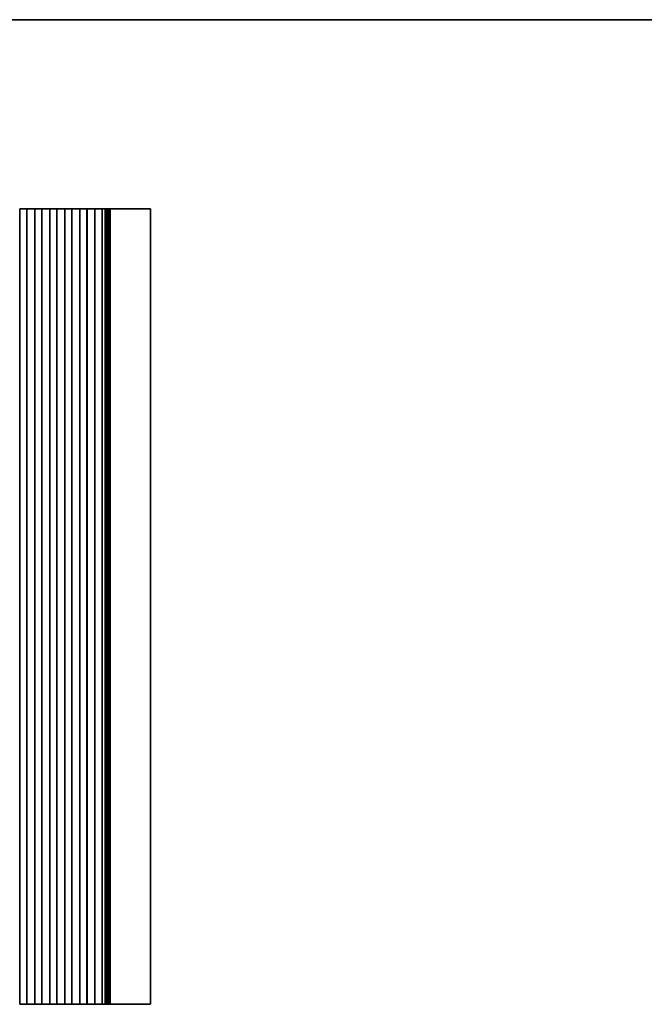
# Model space of a CAD drawing. Units: millimetres. Extents: x 0 to 5709, y 0 to 1124.
# Drawn here: x 2827 to 3046, y 777 to 1124 of the extents above; entities that cross this region are included whole.
import ezdxf

# ---------------------------------------------------------------- set-up
doc = ezdxf.new("R2010")
doc.units = ezdxf.units.MM
doc.header["$LTSCALE"] = 2
doc.layers.add('Border (ISO)', color=7, linetype='Continuous', lineweight=35)
doc.layers.add('Visible (ISO)', color=7, linetype='Continuous', lineweight=35)

# ---------------------------------------------------------------- blocks, each defined once
blk = doc.blocks.new('図面枠 tk図枠')
at = {"layer": 'Border (ISO)'}
blk.add_line((14.5, 289), (405.5, 289), dxfattribs=at)

msp = doc.modelspace()

# ---------------------------------------------------------------- linework, layer by layer
at = {"layer": 'Visible (ISO)'}
for p, q in [((2827.0479, 1057.4503), (2826.5479, 1057.4503)), ((2826.5479, 777.4503), (2826.5479, 1057.4503)), ((2827.0479, 1057.4503), (2828.5479, 1057.4503)), ((2829.0479, 1057.4503), (2828.5479, 1057.4503)), ((2829.0694, 1057.4503), (2829.0479, 1057.4503)), ((2829.0479, 777.4503), (2829.0479, 1057.4503)), ((2829.0694, 1057.4503), (2829.0722, 1057.4503)), ((2829.0694, 777.4503), (2829.0694, 1057.4503)), ((2829.0722, 1057.4503), (2829.2613, 1057.4503)), ((2829.3787, 1057.4503), (2829.2613, 1057.4503)), ((2829.3787, 1057.4503), (2829.4493, 1057.4503)), ((2829.4493, 1057.4503), (2829.7114, 1057.4503)), ((2829.7114, 1057.4503), (2829.9555, 1057.4503)), ((2830.153, 1057.4503), (2829.9555, 1057.4503)), ((2830.153, 1057.4503), (2830.325, 1057.4503)), ((2830.325, 1057.4503), (2830.5707, 1057.4503)), ((2830.5707, 1057.4503), (2830.7427, 1057.4503)), ((2830.9402, 1057.4503), (2830.7427, 1057.4503)), ((2830.9402, 1057.4503), (2831.1843, 1057.4503)), ((2831.1843, 1057.4503), (2831.4464, 1057.4503)), ((2831.4464, 1057.4503), (2831.517, 1057.4503)), ((2831.6344, 1057.4503), (2831.517, 1057.4503)), ((2831.6344, 1057.4503), (2831.8235, 1057.4503)), ((2831.8235, 1057.4503), (2831.8263, 1057.4503)), ((2831.8479, 1057.4503), (2831.8263, 1057.4503)), ((2831.8263, 777.4503), (2831.8263, 1057.4503)), ((2832.3479, 1057.4503), (2831.8479, 1057.4503)), ((2831.8479, 777.4503), (2831.8479, 1057.4503)), ((2832.3479, 1057.4503), (2833.8479, 1057.4503)), ((2834.3479, 1057.4503), (2833.8479, 1057.4503)), ((2834.3694, 1057.4503), (2834.3479, 1057.4503)), ((2834.3479, 777.4503), (2834.3479, 1057.4503)), ((2834.3694, 1057.4503), (2834.3722, 1057.4503)), ((2834.3694, 777.4503), (2834.3694, 1057.4503)), ((2834.3722, 1057.4503), (2834.5613, 1057.4503)), ((2834.6787, 1057.4503), (2834.5613, 1057.4503)), ((2834.6787, 1057.4503), (2834.7493, 1057.4503)), ((2834.7493, 1057.4503), (2835.0114, 1057.4503)), ((2835.0114, 1057.4503), (2835.2555, 1057.4503)), ((2835.453, 1057.4503), (2835.2555, 1057.4503)), ((2835.453, 1057.4503), (2835.625, 1057.4503)), ((2835.625, 1057.4503), (2835.8707, 1057.4503)), ((2835.8707, 1057.4503), (2836.0427, 1057.4503)), ((2836.2402, 1057.4503), (2836.0427, 1057.4503)), ((2836.2402, 1057.4503), (2836.4843, 1057.4503)), ((2836.4843, 1057.4503), (2836.7464, 1057.4503)), ((2836.7464, 1057.4503), (2836.817, 1057.4503)), ((2836.9344, 1057.4503), (2836.817, 1057.4503)), ((2836.9344, 1057.4503), (2837.1235, 1057.4503)), ((2837.1235, 1057.4503), (2837.1263, 1057.4503)), ((2837.1479, 1057.4503), (2837.1263, 1057.4503)), ((2837.1263, 777.4503), (2837.1263, 1057.4503)), ((2837.6479, 1057.4503), (2837.1479, 1057.4503)), ((2837.1479, 777.4503), (2837.1479, 1057.4503)), ((2837.6479, 1057.4503), (2839.1479, 1057.4503)), ((2839.6479, 1057.4503), (2839.1479, 1057.4503)), ((2839.6694, 1057.4503), (2839.6479, 1057.4503)), ((2839.6479, 777.4503), (2839.6479, 1057.4503)), ((2839.6694, 1057.4503), (2839.6722, 1057.4503)), ((2839.6694, 777.4503), (2839.6694, 1057.4503)), ((2839.6722, 1057.4503), (2839.8613, 1057.4503)), ((2839.9787, 1057.4503), (2839.8613, 1057.4503)), ((2839.9787, 1057.4503), (2840.0493, 1057.4503)), ((2840.0493, 1057.4503), (2840.3114, 1057.4503)), ((2840.3114, 1057.4503), (2840.5555, 1057.4503)), ((2840.753, 1057.4503), (2840.5555, 1057.4503)), ((2840.753, 1057.4503), (2840.925, 1057.4503)), ((2840.925, 1057.4503), (2841.1707, 1057.4503)), ((2841.1707, 1057.4503), (2841.3427, 1057.4503)), ((2841.5402, 1057.4503), (2841.3427, 1057.4503)), ((2841.5402, 1057.4503), (2841.7843, 1057.4503)), ((2841.7843, 1057.4503), (2842.0464, 1057.4503)), ((2842.0464, 1057.4503), (2842.117, 1057.4503)), ((2842.2344, 1057.4503), (2842.117, 1057.4503)), ((2842.2344, 1057.4503), (2842.4235, 1057.4503)), ((2842.4235, 1057.4503), (2842.4263, 1057.4503)), ((2842.4479, 1057.4503), (2842.4263, 1057.4503)), ((2842.4263, 777.4503), (2842.4263, 1057.4503)), ((2842.9479, 1057.4503), (2842.4479, 1057.4503)), ((2842.4479, 777.4503), (2842.4479, 1057.4503)), ((2842.9479, 1057.4503), (2844.4479, 1057.4503)), ((2844.9479, 1057.4503), (2844.4479, 1057.4503)), ((2844.9694, 1057.4503), (2844.9479, 1057.4503)), ((2844.9479, 777.4503), (2844.9479, 1057.4503)), ((2844.9694, 1057.4503), (2844.9722, 1057.4503)), ((2844.9694, 777.4503), (2844.9694, 1057.4503)), ((2844.9722, 1057.4503), (2845.1613, 1057.4503)), ((2845.2787, 1057.4503), (2845.1613, 1057.4503)), ((2845.2787, 1057.4503), (2845.3493, 1057.4503)), ((2845.3493, 1057.4503), (2845.6114, 1057.4503)), ((2845.6114, 1057.4503), (2845.8555, 1057.4503)), ((2846.053, 1057.4503), (2845.8555, 1057.4503)), ((2846.053, 1057.4503), (2846.225, 1057.4503)), ((2846.225, 1057.4503), (2846.4707, 1057.4503)), ((2846.4707, 1057.4503), (2846.6427, 1057.4503)), ((2846.8402, 1057.4503), (2846.6427, 1057.4503)), ((2846.8402, 1057.4503), (2847.0843, 1057.4503)), ((2847.0843, 1057.4503), (2847.3464, 1057.4503)), ((2847.3464, 1057.4503), (2847.417, 1057.4503)), ((2847.5344, 1057.4503), (2847.417, 1057.4503)), ((2847.5344, 1057.4503), (2847.7235, 1057.4503)), ((2847.7235, 1057.4503), (2847.7263, 1057.4503)), ((2847.7479, 1057.4503), (2847.7263, 1057.4503)), ((2847.7263, 777.4503), (2847.7263, 1057.4503)), ((2848.2479, 1057.4503), (2847.7479, 1057.4503)), ((2847.7479, 777.4503), (2847.7479, 1057.4503)), ((2848.2479, 1057.4503), (2849.7479, 1057.4503)), ((2850.2479, 1057.4503), (2849.7479, 1057.4503)), ((2850.2694, 1057.4503), (2850.2479, 1057.4503)), ((2850.2479, 777.4503), (2850.2479, 1057.4503)), ((2850.2694, 1057.4503), (2850.2722, 1057.4503)), ((2850.2694, 777.4503), (2850.2694, 1057.4503)), ((2850.2722, 1057.4503), (2850.4613, 1057.4503)), ((2850.5787, 1057.4503), (2850.4613, 1057.4503)), ((2850.5787, 1057.4503), (2850.6493, 1057.4503)), ((2850.6493, 1057.4503), (2850.9114, 1057.4503)), ((2850.9114, 1057.4503), (2851.1555, 1057.4503)), ((2851.353, 1057.4503), (2851.1555, 1057.4503)), ((2851.353, 1057.4503), (2851.525, 1057.4503)), ((2851.525, 1057.4503), (2851.7707, 1057.4503)), ((2851.7707, 1057.4503), (2851.9427, 1057.4503)), ((2852.1402, 1057.4503), (2851.9427, 1057.4503)), ((2852.1402, 1057.4503), (2852.3843, 1057.4503)), ((2852.3843, 1057.4503), (2852.6464, 1057.4503)), ((2852.6464, 1057.4503), (2852.717, 1057.4503)), ((2852.8344, 1057.4503), (2852.717, 1057.4503)), ((2852.8344, 1057.4503), (2853.0235, 1057.4503)), ((2853.0235, 1057.4503), (2853.0263, 1057.4503)), ((2853.0479, 1057.4503), (2853.0263, 1057.4503)), ((2853.0263, 777.4503), (2853.0263, 1057.4503)), ((2853.5479, 1057.4503), (2853.0479, 1057.4503)), ((2853.0479, 777.4503), (2853.0479, 1057.4503)), ((2853.5479, 1057.4503), (2855.0479, 1057.4503)), ((2855.5479, 1057.4503), (2855.0479, 1057.4503)), ((2855.6049, 1057.4503), (2855.5479, 1057.4503)), ((2855.5479, 777.4503), (2855.5479, 1057.4503)), ((2855.6049, 1057.4503), (2855.892, 1057.4503)), ((2855.6049, 777.4503), (2855.6049, 1057.4503)), ((2855.892, 1057.4503), (2855.9324, 1057.4503)), ((2856.111, 1057.4503), (2855.9324, 1057.4503)), ((2856.111, 1057.4503), (2856.1297, 1057.4503)), ((2856.1297, 1057.4503), (2856.4211, 1057.4503)), ((2856.4211, 1057.4503), (2856.4219, 1057.4503)), ((2856.5098, 1057.4503), (2856.4219, 1057.4503)), ((2856.5098, 1057.4503), (2856.632, 1057.4503)), ((2856.6922, 1057.4503), (2856.632, 1057.4503)), ((2856.632, 777.4503), (2856.632, 1057.4503)), ((2856.6922, 1057.4503), (2856.8318, 1057.4503)), ((2856.892, 1057.4503), (2856.8318, 1057.4503)), ((2856.8318, 777.4503), (2856.8318, 1057.4503)), ((2856.892, 1057.4503), (2857.0317, 1057.4503)), ((2857.0919, 1057.4503), (2857.0317, 1057.4503)), ((2857.0317, 777.4503), (2857.0317, 1057.4503)), ((2857.0919, 1057.4503), (2857.2315, 1057.4503)), ((2857.2917, 1057.4503), (2857.2315, 1057.4503)), ((2857.2315, 777.4503), (2857.2315, 1057.4503)), ((2857.2917, 1057.4503), (2857.4314, 1057.4503)), ((2857.4916, 1057.4503), (2857.4314, 1057.4503)), ((2857.4314, 777.4503), (2857.4314, 1057.4503)), ((2857.4916, 1057.4503), (2857.6312, 1057.4503)), ((2857.6914, 1057.4503), (2857.6312, 1057.4503)), ((2857.6312, 777.4503), (2857.6312, 1057.4503)), ((2857.6914, 1057.4503), (2857.8311, 1057.4503)), ((2857.8912, 1057.4503), (2857.8311, 1057.4503)), ((2857.8311, 777.4503), (2857.8311, 1057.4503)), ((2857.8912, 1057.4503), (2858.0309, 1057.4503)), ((2858.0911, 1057.4503), (2858.0309, 1057.4503)), ((2858.0309, 777.4503), (2858.0309, 1057.4503)), ((2858.0911, 1057.4503), (2858.2308, 1057.4503)), ((2858.2909, 1057.4503), (2858.2308, 1057.4503)), ((2858.2308, 777.4503), (2858.2308, 1057.4503)), ((2858.2909, 1057.4503), (2858.432, 1057.4503)), ((2858.438, 1057.4503), (2858.432, 1057.4503)), ((2858.432, 777.4503), (2858.432, 1057.4503)), ((2858.438, 1057.4503), (2858.6532, 1057.4503)), ((2859.192, 1057.4503), (2858.6532, 1057.4503)), ((2859.192, 1057.4503), (2867.2417, 1057.4503)), ((2872.5979, 1057.4503), (2867.2417, 1057.4503)), ((2872.5979, 777.4503), (2872.5979, 1057.4503)), ((2827.0479, 777.4503), (2826.5479, 777.4503)), ((2827.0479, 777.4503), (2828.5479, 777.4503)), ((2829.0479, 777.4503), (2828.5479, 777.4503)), ((2829.0694, 777.4503), (2829.0479, 777.4503)), ((2829.0694, 777.4503), (2829.0722, 777.4503)), ((2829.0722, 777.4503), (2829.2613, 777.4503)), ((2829.3787, 777.4503), (2829.2613, 777.4503)), ((2829.3787, 777.4503), (2829.4493, 777.4503)), ((2829.4493, 777.4503), (2829.7114, 777.4503)), ((2829.7114, 777.4503), (2829.9555, 777.4503)), ((2830.153, 777.4503), (2829.9555, 777.4503)), ((2830.153, 777.4503), (2830.325, 777.4503)), ((2830.325, 777.4503), (2830.5707, 777.4503)), ((2830.5707, 777.4503), (2830.7427, 777.4503)), ((2830.9402, 777.4503), (2830.7427, 777.4503)), ((2830.9402, 777.4503), (2831.1843, 777.4503)), ((2831.1843, 777.4503), (2831.4464, 777.4503)), ((2831.4464, 777.4503), (2831.517, 777.4503)), ((2831.6344, 777.4503), (2831.517, 777.4503)), ((2831.6344, 777.4503), (2831.8235, 777.4503)), ((2831.8235, 777.4503), (2831.8263, 777.4503)), ((2831.8479, 777.4503), (2831.8263, 777.4503)), ((2832.3479, 777.4503), (2831.8479, 777.4503)), ((2832.3479, 777.4503), (2833.8479, 777.4503)), ((2834.3479, 777.4503), (2833.8479, 777.4503)), ((2834.3694, 777.4503), (2834.3479, 777.4503)), ((2834.3694, 777.4503), (2834.3722, 777.4503)), ((2834.3722, 777.4503), (2834.5613, 777.4503)), ((2834.6787, 777.4503), (2834.5613, 777.4503)), ((2834.6787, 777.4503), (2834.7493, 777.4503)), ((2834.7493, 777.4503), (2835.0114, 777.4503)), ((2835.0114, 777.4503), (2835.2555, 777.4503)), ((2835.453, 777.4503), (2835.2555, 777.4503)), ((2835.453, 777.4503), (2835.625, 777.4503)), ((2835.625, 777.4503), (2835.8707, 777.4503)), ((2835.8707, 777.4503), (2836.0427, 777.4503)), ((2836.2402, 777.4503), (2836.0427, 777.4503)), ((2836.2402, 777.4503), (2836.4843, 777.4503)), ((2836.4843, 777.4503), (2836.7464, 777.4503)), ((2836.7464, 777.4503), (2836.817, 777.4503)), ((2836.9344, 777.4503), (2836.817, 777.4503)), ((2836.9344, 777.4503), (2837.1235, 777.4503)), ((2837.1235, 777.4503), (2837.1263, 777.4503)), ((2837.1479, 777.4503), (2837.1263, 777.4503)), ((2837.6479, 777.4503), (2837.1479, 777.4503)), ((2837.6479, 777.4503), (2839.1479, 777.4503)), ((2839.6479, 777.4503), (2839.1479, 777.4503)), ((2839.6694, 777.4503), (2839.6479, 777.4503)), ((2839.6694, 777.4503), (2839.6722, 777.4503)), ((2839.6722, 777.4503), (2839.8613, 777.4503)), ((2839.9787, 777.4503), (2839.8613, 777.4503)), ((2839.9787, 777.4503), (2840.0493, 777.4503)), ((2840.0493, 777.4503), (2840.3114, 777.4503)), ((2840.3114, 777.4503), (2840.5555, 777.4503)), ((2840.753, 777.4503), (2840.5555, 777.4503)), ((2840.753, 777.4503), (2840.925, 777.4503)), ((2840.925, 777.4503), (2841.1707, 777.4503)), ((2841.1707, 777.4503), (2841.3427, 777.4503)), ((2841.5402, 777.4503), (2841.3427, 777.4503)), ((2841.5402, 777.4503), (2841.7843, 777.4503)), ((2841.7843, 777.4503), (2842.0464, 777.4503)), ((2842.0464, 777.4503), (2842.117, 777.4503)), ((2842.2344, 777.4503), (2842.117, 777.4503)), ((2842.2344, 777.4503), (2842.4235, 777.4503)), ((2842.4235, 777.4503), (2842.4263, 777.4503)), ((2842.4479, 777.4503), (2842.4263, 777.4503)), ((2842.9479, 777.4503), (2842.4479, 777.4503)), ((2842.9479, 777.4503), (2844.4479, 777.4503)), ((2844.9479, 777.4503), (2844.4479, 777.4503)), ((2844.9694, 777.4503), (2844.9479, 777.4503)), ((2844.9694, 777.4503), (2844.9722, 777.4503)), ((2844.9722, 777.4503), (2845.1613, 777.4503)), ((2845.2787, 777.4503), (2845.1613, 777.4503)), ((2845.2787, 777.4503), (2845.3493, 777.4503)), ((2845.3493, 777.4503), (2845.6114, 777.4503)), ((2845.6114, 777.4503), (2845.8555, 777.4503)), ((2846.053, 777.4503), (2845.8555, 777.4503)), ((2846.053, 777.4503), (2846.225, 777.4503)), ((2846.225, 777.4503), (2846.4707, 777.4503)), ((2846.4707, 777.4503), (2846.6427, 777.4503)), ((2846.8402, 777.4503), (2846.6427, 777.4503)), ((2846.8402, 777.4503), (2847.0843, 777.4503)), ((2847.0843, 777.4503), (2847.3464, 777.4503)), ((2847.3464, 777.4503), (2847.417, 777.4503)), ((2847.5344, 777.4503), (2847.417, 777.4503)), ((2847.5344, 777.4503), (2847.7235, 777.4503)), ((2847.7235, 777.4503), (2847.7263, 777.4503)), ((2847.7479, 777.4503), (2847.7263, 777.4503)), ((2848.2479, 777.4503), (2847.7479, 777.4503)), ((2848.2479, 777.4503), (2849.7479, 777.4503)), ((2850.2479, 777.4503), (2849.7479, 777.4503)), ((2850.2694, 777.4503), (2850.2479, 777.4503)), ((2850.2694, 777.4503), (2850.2722, 777.4503)), ((2850.2722, 777.4503), (2850.4613, 777.4503)), ((2850.5787, 777.4503), (2850.4613, 777.4503)), ((2850.5787, 777.4503), (2850.6493, 777.4503)), ((2850.6493, 777.4503), (2850.9114, 777.4503)), ((2850.9114, 777.4503), (2851.1555, 777.4503)), ((2851.353, 777.4503), (2851.1555, 777.4503)), ((2851.353, 777.4503), (2851.525, 777.4503)), ((2851.525, 777.4503), (2851.7707, 777.4503)), ((2851.7707, 777.4503), (2851.9427, 777.4503)), ((2852.1402, 777.4503), (2851.9427, 777.4503)), ((2852.1402, 777.4503), (2852.3843, 777.4503)), ((2852.3843, 777.4503), (2852.6464, 777.4503)), ((2852.6464, 777.4503), (2852.717, 777.4503)), ((2852.8344, 777.4503), (2852.717, 777.4503)), ((2852.8344, 777.4503), (2853.0235, 777.4503)), ((2853.0235, 777.4503), (2853.0263, 777.4503)), ((2853.0479, 777.4503), (2853.0263, 777.4503)), ((2853.5479, 777.4503), (2853.0479, 777.4503)), ((2853.5479, 777.4503), (2855.0479, 777.4503)), ((2855.5479, 777.4503), (2855.0479, 777.4503)), ((2855.6049, 777.4503), (2855.5479, 777.4503)), ((2855.6049, 777.4503), (2855.892, 777.4503)), ((2855.892, 777.4503), (2855.9324, 777.4503)), ((2856.111, 777.4503), (2855.9324, 777.4503)), ((2856.111, 777.4503), (2856.1297, 777.4503)), ((2856.1297, 777.4503), (2856.4211, 777.4503)), ((2856.4211, 777.4503), (2856.4219, 777.4503)), ((2856.5098, 777.4503), (2856.4219, 777.4503)), ((2856.5098, 777.4503), (2856.632, 777.4503)), ((2856.6922, 777.4503), (2856.632, 777.4503)), ((2856.6922, 777.4503), (2856.8318, 777.4503)), ((2856.892, 777.4503), (2856.8318, 777.4503)), ((2856.892, 777.4503), (2857.0317, 777.4503)), ((2857.0919, 777.4503), (2857.0317, 777.4503)), ((2857.0919, 777.4503), (2857.2315, 777.4503)), ((2857.2917, 777.4503), (2857.2315, 777.4503)), ((2857.2917, 777.4503), (2857.4314, 777.4503)), ((2857.4916, 777.4503), (2857.4314, 777.4503)), ((2857.4916, 777.4503), (2857.6312, 777.4503)), ((2857.6914, 777.4503), (2857.6312, 777.4503)), ((2857.6914, 777.4503), (2857.8311, 777.4503)), ((2857.8912, 777.4503), (2857.8311, 777.4503)), ((2857.8912, 777.4503), (2858.0309, 777.4503)), ((2858.0911, 777.4503), (2858.0309, 777.4503)), ((2858.0911, 777.4503), (2858.2308, 777.4503)), ((2858.2909, 777.4503), (2858.2308, 777.4503)), ((2858.2909, 777.4503), (2858.432, 777.4503)), ((2858.438, 777.4503), (2858.432, 777.4503)), ((2858.438, 777.4503), (2858.6532, 777.4503)), ((2859.192, 777.4503), (2858.6532, 777.4503)), ((2859.192, 777.4503), (2867.2417, 777.4503)), ((2872.5979, 777.4503), (2867.2417, 777.4503))]:
    msp.add_line(p, q, dxfattribs=at)

# ---------------------------------------------------------------- block references
at = {"xscale": 4, "yscale": 4, "zscale": 4}
msp.add_blockref('図面枠 tk図枠', (1917, -32), dxfattribs=at)

doc.saveas('drawing.dxf')
